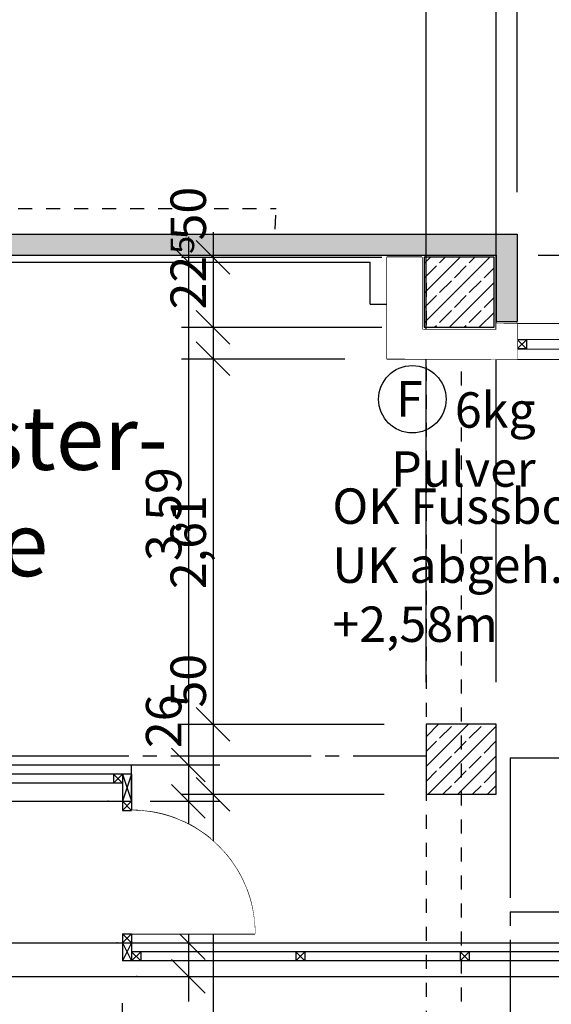
# Model space of a CAD drawing. Extents: x -158 to 41, y -123 to 59.
# Drawn here: x 1 to 5, y 38 to 45 of the extents above; entities that cross this region are included whole.
import ezdxf
from ezdxf.enums import TextEntityAlignment as Align

# ---------------------------------------------------------------- set-up
doc = ezdxf.new("R2010")
doc.units = 0
doc.header["$MEASUREMENT"] = 0
doc.set_wipeout_variables(frame=1)
doc.linetypes.add('STYLE_01', pattern=[0.19999, 0.099995, -0.099995])
doc.linetypes.add('STYLE_09', pattern=[1.299925, 0.99994, -0.099995, 0.099995, -0.099995])
for name, color, linetype in [('018', 7, 'Continuous'), ('025', 7, 'Continuous'), ('Bemaßung', 7, 'Continuous'), ('Feuerlöscher', 7, 'Continuous'), ('Filling', 7, 'Continuous'), ('Text', 7, 'Continuous'), ('Verdeckt', 7, 'Continuous')]:
    doc.layers.add(name, color=color, linetype=linetype)
doc.styles.add('ERSTELLTER_STIL_1', font='ARIAL.ttf')
doc.dimstyles.new('Dimstyle_2F0E', dxfattribs={"dimtxt": 0.25287, "dimasz": 0.227986, "dimexe": 0.18, "dimexo": 0.3, "dimgap": 0.09, "dimtad": 1, "dimzin": 0, "dimdsep": 46, "dimtxsty": 'ERSTELLTER_STIL_1', "dimblk": 'ARROWHEAD_6', "dimblk1": 'ARROWHEAD_6', "dimblk2": 'ARROWHEAD_6', "dimcen": 0.09, "dimclrd": 7, "dimclre": 7, "dimclrt": 7, "dimazin": 0, "dimtfac": 1, "dimtdec": 4, "dimtmove": 0, "dimatfit": 3, "dimfxl": 1, "dimtolj": 1, "dimtzin": 0, "dimarcsym": 0})
doc.dimstyles.new('Dimstyle_3EEB', dxfattribs={"dimtxt": 0.25287, "dimasz": 0.227986, "dimexe": 0.18, "dimexo": 0.04, "dimgap": 0.09, "dimtad": 0, "dimzin": 0, "dimdsep": 46, "dimtxsty": 'ERSTELLTER_STIL_1', "dimblk": 'ARROWHEAD_5', "dimblk1": 'ARROWHEAD_5', "dimblk2": 'ARROWHEAD_5', "dimcen": 0.09, "dimclrd": 7, "dimclre": 7, "dimclrt": 7, "dimazin": 0, "dimtfac": 1, "dimtdec": 4, "dimtmove": 0, "dimatfit": 3, "dimfxl": 1, "dimtolj": 1, "dimtzin": 0, "dimarcsym": 0})
pattern_1 = [(45, (0, 0), (-0.106066, 0.106066), []), (45, (-0.05303, 0.05303), (-0.106066, 0.106066), [0.12, -0.03])]

# ---------------------------------------------------------------- blocks, each defined once
blk = doc.blocks.new('HATCH_134', base_point=(3.9205, 42.8386))
at = {"layer": 'Filling'}
h = blk.add_hatch(dxfattribs=at)
h.set_pattern_fill('Beispiel_Parallel_diagonal_li_2', style=0, pattern_type=0)
h.set_pattern_definition([(-45, (0, 0), (0.1414214, 0.1414214), [])])
h.paths.add_polyline_path([(3.9205, 42.8386), (4.1705, 42.8386), (4.1705, 42.3226), (4.7009, 42.3206), (4.701, 42.3656), (4.8515, 42.365), (4.8505, 42.11), (3.9205, 42.1136)], flags=0)
blk = doc.blocks.new('HATCH_176', base_point=(-1.9609, 42.854))
at = {"layer": 'Filling'}
blk.add_hatch(color=255, dxfattribs=at).paths.add_polyline_path([(-1.9609, 42.854), (4.7005, 42.854), (4.7005, 43.004), (-1.9609, 43.004)], flags=0)
blk = doc.blocks.new('HATCH_177', base_point=(4.8505, 42.38))
at = {"layer": 'Filling'}
blk.add_hatch(color=255, dxfattribs=at).paths.add_polyline_path([(4.8505, 42.38), (4.8505, 43.004), (4.7005, 43.004), (4.7005, 42.38)], flags=0)
blk = doc.blocks.new('HATCH_194', base_point=(4.7005, 39.0036))
at = {"layer": 'Filling'}
h = blk.add_hatch(dxfattribs=at)
h.set_pattern_fill('_KAN_Beton__45__1_5_mm', style=0, pattern_type=0)
h.set_pattern_definition(pattern_1)
h.paths.add_polyline_path([(4.7005, 39.0036), (4.7005, 39.5036), (4.2005, 39.5036), (4.2005, 39.0036)], flags=0)
blk = doc.blocks.new('HATCH_195', base_point=(4.6855, 42.3386))
at = {"layer": 'Filling'}
h = blk.add_hatch(dxfattribs=at)
h.set_pattern_fill('_KAN_Beton__45__1_5_mm', style=0, pattern_type=0)
h.set_pattern_definition(pattern_1)
h.paths.add_polyline_path([(4.6855, 42.3386), (4.6855, 42.8386), (4.1855, 42.8386), (4.1855, 42.3386)], flags=0)
blk = doc.blocks.new('*D744')
at = {"layer": 'Bemaßung', "color": 7, "linetype": 'Continuous'}
for p, q in [((2.504596, 42.983601), (2.504596, 42.803612)), ((2.624589, 42.683619), (2.384604, 42.923604)), ((-0.153033, 42.803612), (2.729583, 42.803612)), ((2.504596, 42.803612), (2.504596, 39.213612)), ((2.384604, 39.333604), (2.624589, 39.093619)), ((-0.153033, 39.213612), (2.729583, 39.213612)), ((2.504596, 39.213612), (2.504596, 39.033623))]:
    blk.add_line(p, q, dxfattribs=at)
at = {"layer": 'Bemaßung', "color": 7, "style": 'ERSTELLTER_STIL_1', "oblique": -0.000003}
blk.add_text('3,59', height=0.25287, rotation=90, dxfattribs=at).set_placement((2.454022, 40.669043))
blk = doc.blocks.new('ARROWHEAD_6')
at = {"color": 0, "linetype": 'Continuous'}
for p, q in [((-0.5, -0.5), (0.5, 0.5)), ((0, 0), (-1, 0))]:
    blk.add_line(p, q, dxfattribs=at)
blk = doc.blocks.new('*D745')
at = {"layer": 'Bemaßung', "color": 7, "linetype": 'Continuous'}
for p, q in [((2.504596, 39.393601), (2.504596, 39.213612)), ((2.624589, 39.093619), (2.384604, 39.333604)), ((-0.153033, 39.213612), (2.729583, 39.213612)), ((2.504596, 39.213612), (2.504596, 38.953612)), ((2.384604, 39.073604), (2.624589, 38.833619)), ((2.231967, 38.953612), (2.729583, 38.953612)), ((2.504596, 38.953612), (2.504596, 38.773623))]:
    blk.add_line(p, q, dxfattribs=at)
at = {"layer": 'Bemaßung', "color": 7, "style": 'ERSTELLTER_STIL_1', "oblique": -0.000003}
blk.add_text('26', height=0.25287, rotation=90, dxfattribs=at).set_placement((2.454022, 39.333604))
blk = doc.blocks.new('*D746')
at = {"layer": 'Bemaßung', "color": 7, "linetype": 'Continuous'}
for p, q in [((2.504596, 39.133601), (2.504596, 38.953612)), ((2.624589, 38.833619), (2.384604, 39.073604)), ((2.231967, 38.953612), (2.729583, 38.953612)), ((2.504596, 38.953612), (2.504596, 37.943612)), ((2.384604, 38.063604), (2.624589, 37.823619)), ((2.27961, 37.943612), (2.729583, 37.943612)), ((2.504596, 37.943612), (2.504596, 37.763623))]:
    blk.add_line(p, q, dxfattribs=at)
at = {"layer": 'Bemaßung', "color": 7, "style": 'ERSTELLTER_STIL_1', "oblique": -0.000003}
blk.add_text('1,01', height=0.25287, rotation=90, dxfattribs=at).set_placement((2.454022, 38.109043))
blk = doc.blocks.new('*D747')
at = {"layer": 'Bemaßung', "color": 7, "linetype": 'Continuous'}
for p, q in [((2.504596, 38.123601), (2.504596, 37.943612)), ((2.624589, 37.823619), (2.384604, 38.063604)), ((2.27961, 37.943612), (2.729583, 37.943612)), ((2.504596, 37.943612), (2.504596, 37.703612)), ((2.384604, 37.823604), (2.624589, 37.583619)), ((2.27961, 37.703612), (2.729583, 37.703612)), ((2.504596, 37.703612), (2.504596, 37.523623))]:
    blk.add_line(p, q, dxfattribs=at)
at = {"layer": 'Bemaßung', "color": 7, "style": 'ERSTELLTER_STIL_1', "oblique": -0.000003}
blk.add_text('24', height=0.25287, rotation=90, dxfattribs=at).set_placement((2.454022, 38.063604))
blk = doc.blocks.new('*D759')
at = {"layer": 'Bemaßung', "color": 7, "linetype": 'Continuous'}
for p, q in [((2.799993, 42.718619), (2.560007, 42.958604)), ((2.68, 43.018601), (2.68, 42.838612)), ((2.455014, 42.838612), (3.885543, 42.838612)), ((2.68, 42.838612), (2.68, 42.338612)), ((2.560007, 42.458604), (2.799993, 42.218619)), ((2.455014, 42.338612), (3.885543, 42.338612)), ((2.68, 42.338612), (2.68, 42.158623))]:
    blk.add_line(p, q, dxfattribs=at)
at = {"layer": 'Bemaßung', "color": 7, "style": 'ERSTELLTER_STIL_1', "oblique": -0.000003}
blk.add_text('50', height=0.25287, rotation=90, dxfattribs=at).set_placement((2.629426, 42.958604))
blk = doc.blocks.new('*D760')
at = {"layer": 'Bemaßung', "color": 7, "linetype": 'Continuous'}
for p, q in [((2.68, 42.518601), (2.68, 42.338612)), ((2.560007, 42.458604), (2.799993, 42.218619)), ((2.455014, 42.338612), (3.885543, 42.338612)), ((2.68, 42.338612), (2.68, 42.113612)), ((2.799993, 41.993619), (2.560007, 42.233605)), ((2.455014, 42.113612), (3.620485, 42.113612)), ((2.68, 42.113612), (2.68, 41.933623))]:
    blk.add_line(p, q, dxfattribs=at)
at = {"layer": 'Bemaßung', "color": 7, "style": 'ERSTELLTER_STIL_1', "oblique": -0.000003}
blk.add_text('5', height=0.168588, rotation=90, dxfattribs=at).set_placement((2.545144, 42.863191))
blk.add_text('22', height=0.25287, rotation=90, dxfattribs=at).set_placement((2.629426, 42.848747), align=Align.RIGHT)
blk = doc.blocks.new('*D761')
at = {"layer": 'Bemaßung', "color": 7, "linetype": 'Continuous'}
for p, q in [((2.68, 42.293601), (2.68, 42.113612)), ((2.799993, 41.993619), (2.560007, 42.233605)), ((2.455014, 42.113612), (3.620485, 42.113612)), ((2.68, 42.113612), (2.68, 39.503612)), ((2.560007, 39.623604), (2.799993, 39.383619)), ((2.455014, 39.503612), (3.900543, 39.503612)), ((2.68, 39.503612), (2.68, 39.323623))]:
    blk.add_line(p, q, dxfattribs=at)
at = {"layer": 'Bemaßung', "color": 7, "style": 'ERSTELLTER_STIL_1', "oblique": -0.000003}
blk.add_text('2,61', height=0.25287, rotation=90, dxfattribs=at).set_placement((2.629426, 40.469043))
blk = doc.blocks.new('*D762')
at = {"layer": 'Bemaßung', "color": 7, "linetype": 'Continuous'}
for p, q in [((2.68, 39.683601), (2.68, 39.503612)), ((2.799993, 39.383619), (2.560007, 39.623604)), ((2.455014, 39.503612), (3.900543, 39.503612)), ((2.68, 39.503612), (2.68, 39.003612)), ((2.560007, 39.123604), (2.799993, 38.883619)), ((2.455014, 39.003612), (3.900543, 39.003612)), ((2.68, 39.003612), (2.68, 38.823623))]:
    blk.add_line(p, q, dxfattribs=at)
at = {"layer": 'Bemaßung', "color": 7, "style": 'ERSTELLTER_STIL_1', "oblique": -0.000003}
blk.add_text('50', height=0.25287, rotation=90, dxfattribs=at).set_placement((2.629426, 39.623604))
blk = doc.blocks.new('*D763')
at = {"layer": 'Bemaßung', "color": 7, "linetype": 'Continuous'}
for p, q in [((2.68, 39.183601), (2.68, 39.003612)), ((2.799993, 38.883619), (2.560007, 39.123604)), ((2.455014, 39.003612), (3.900543, 39.003612)), ((2.68, 39.003612), (2.68, 32.868612)), ((2.560007, 32.988604), (2.799993, 32.748619)), ((2.455014, 32.868612), (3.900543, 32.868612)), ((2.68, 32.868612), (2.68, 32.688623))]:
    blk.add_line(p, q, dxfattribs=at)
at = {"layer": 'Bemaßung', "color": 7, "style": 'ERSTELLTER_STIL_1', "oblique": -0.000003}
blk.add_text('5', height=0.168588, rotation=90, dxfattribs=at).set_placement((2.545144, 36.232807))
blk.add_text('6,13', height=0.25287, rotation=90, dxfattribs=at).set_placement((2.629426, 36.210656), align=Align.RIGHT)
blk = doc.blocks.new('*D827')
at = {"layer": 'Bemaßung', "color": 7, "linetype": 'Continuous'}
for p, q in [((4.200543, 39.803612), (4.200543, 45.036929)), ((4.700543, 39.803612), (4.700543, 45.036929)), ((4.320536, 44.931935), (4.080551, 44.69195)), ((4.580551, 44.69195), (4.820536, 44.931935)), ((4.020554, 44.811942), (4.200543, 44.811942)), ((4.200543, 44.811942), (4.700543, 44.811942)), ((4.700543, 44.811942), (4.880532, 44.811942))]:
    blk.add_line(p, q, dxfattribs=at)
at = {"layer": 'Bemaßung', "color": 7, "style": 'ERSTELLTER_STIL_1', "oblique": -0.000003}
blk.add_text('50', height=0.25287, dxfattribs=at).set_placement((3.690408, 44.862516))
blk = doc.blocks.new('*D828')
at = {"layer": 'Bemaßung', "color": 7, "linetype": 'Continuous'}
for p, q in [((4.700543, 39.803612), (4.700543, 45.036929)), ((8.251439, 42.651436), (8.251439, 45.036929)), ((4.820536, 44.931935), (4.580551, 44.69195)), ((8.131446, 44.69195), (8.371431, 44.931935)), ((4.520554, 44.811942), (4.700543, 44.811942)), ((4.700543, 44.811942), (8.251439, 44.811942)), ((8.251439, 44.811942), (8.431428, 44.811942))]:
    blk.add_line(p, q, dxfattribs=at)
at = {"layer": 'Bemaßung', "color": 7, "style": 'ERSTELLTER_STIL_1', "oblique": -0.000003}
blk.add_text('3,55', height=0.25287, dxfattribs=at).set_placement((6.136423, 44.862516))
blk = doc.blocks.new('*D831')
at = {"layer": 'Bemaßung', "color": 7, "linetype": 'Continuous'}
for p, q in [((-19.149457, 43.304012), (-19.149457, 46.926929)), ((4.850543, 43.304012), (4.850543, 46.926929)), ((-19.029464, 46.821935), (-19.269449, 46.58195)), ((4.730551, 46.58195), (4.970536, 46.821935)), ((-19.329446, 46.701942), (-19.149457, 46.701942)), ((-19.149457, 46.701942), (4.850543, 46.701942)), ((4.850543, 46.701942), (5.030532, 46.701942))]:
    blk.add_line(p, q, dxfattribs=at)
at = {"layer": 'Bemaßung', "color": 7, "style": 'ERSTELLTER_STIL_1', "oblique": -0.000003}
blk.add_text('24,00', height=0.25287, dxfattribs=at).set_placement((-7.586561, 46.752516))
blk = doc.blocks.new('*D832')
at = {"layer": 'Bemaßung', "color": 7, "linetype": 'Continuous'}
for p, q in [((4.850543, 43.304012), (4.850543, 46.926929)), ((11.681175, 42.638464), (11.681175, 46.926929)), ((4.970536, 46.821935), (4.730551, 46.58195)), ((11.561183, 46.58195), (11.801168, 46.821935)), ((4.670554, 46.701942), (4.850543, 46.701942)), ((4.850543, 46.701942), (11.681175, 46.701942)), ((11.681175, 46.701942), (11.861164, 46.701942))]:
    blk.add_line(p, q, dxfattribs=at)
at = {"layer": 'Bemaßung', "color": 7, "style": 'ERSTELLTER_STIL_1', "oblique": -0.000003}
blk.add_text('6,83', height=0.25287, dxfattribs=at).set_placement((7.926291, 46.752516))
blk = doc.blocks.new('*D847')
at = {"layer": 'Bemaßung', "color": 7, "linetype": 'Continuous'}
for p, q in [((16.106774, 43.184001), (16.106774, 43.004012)), ((15.986782, 43.124004), (16.226767, 42.884019)), ((5.150543, 43.004012), (16.331761, 43.004012)), ((16.226767, 42.734019), (15.986782, 42.974004)), ((16.106774, 43.004012), (16.106774, 42.854012)), ((5.000543, 42.854012), (16.331761, 42.854012)), ((16.106774, 42.854012), (16.106774, 42.674023))]:
    blk.add_line(p, q, dxfattribs=at)
at = {"layer": 'Bemaßung', "color": 7, "style": 'ERSTELLTER_STIL_1', "oblique": -0.000003}
blk.add_text('15', height=0.25287, rotation=90, dxfattribs=at).set_placement((16.0562, 43.124004))
blk = doc.blocks.new('*D848')
at = {"layer": 'Bemaßung', "color": 7, "linetype": 'Continuous'}
for p, q in [((16.106774, 43.034001), (16.106774, 42.854012)), ((16.226767, 42.734019), (15.986782, 42.974004)), ((5.000543, 42.854012), (16.331761, 42.854012)), ((16.106774, 42.854012), (16.106774, 19.278612)), ((15.986782, 19.398604), (16.226767, 19.158619)), ((-18.119457, 19.278612), (16.331761, 19.278612)), ((16.106774, 19.278612), (16.106774, 19.098623))]:
    blk.add_line(p, q, dxfattribs=at)
at = {"layer": 'Bemaßung', "color": 7, "style": 'ERSTELLTER_STIL_1', "oblique": -0.000003}
blk.add_text('5', height=0.168588, rotation=90, dxfattribs=at).set_placement((15.971919, 31.45685))
blk.add_text('23,57', height=0.25287, rotation=90, dxfattribs=at).set_placement((16.0562, 31.438392), align=Align.RIGHT)
blk = doc.blocks.new('*D851')
at = {"layer": 'Bemaßung', "color": 7, "linetype": 'Continuous'}
for p, q in [((16.936774, 43.184001), (16.936774, 43.004012)), ((16.816782, 43.124004), (17.056767, 42.884019)), ((5.150543, 43.004012), (17.161761, 43.004012)), ((17.056767, 42.734019), (16.816782, 42.974004)), ((16.936774, 43.004012), (16.936774, 42.854012)), ((5.000543, 42.854012), (17.161761, 42.854012)), ((16.936774, 42.854012), (16.936774, 42.674023))]:
    blk.add_line(p, q, dxfattribs=at)
at = {"layer": 'Bemaßung', "color": 7, "style": 'ERSTELLTER_STIL_1', "oblique": -0.000003}
blk.add_text('15', height=0.25287, rotation=90, dxfattribs=at).set_placement((16.8862, 43.124004))
blk = doc.blocks.new('*D852')
at = {"layer": 'Bemaßung', "color": 7, "linetype": 'Continuous'}
for p, q in [((16.936774, 43.034001), (16.936774, 42.854012)), ((17.056767, 42.734019), (16.816782, 42.974004)), ((5.000543, 42.854012), (17.161761, 42.854012)), ((16.936774, 42.854012), (16.936774, -12.911388)), ((16.816782, -12.791396), (17.056767, -13.031381)), ((5.000543, -12.911388), (17.161761, -12.911388)), ((16.936774, -12.911388), (16.936774, -13.091377))]:
    blk.add_line(p, q, dxfattribs=at)
at = {"layer": 'Bemaßung', "color": 7, "style": 'ERSTELLTER_STIL_1', "oblique": -0.000003}
blk.add_text('5', height=0.168588, rotation=90, dxfattribs=at).set_placement((16.801919, 15.36185))
blk.add_text('55,76', height=0.25287, rotation=90, dxfattribs=at).set_placement((16.8862, 15.343392), align=Align.RIGHT)
blk = doc.blocks.new('*D854')
at = {"layer": 'Bemaßung', "color": 7, "linetype": 'Continuous'}
for p, q in [((17.786774, 43.184001), (17.786774, 43.004012)), ((17.906767, 42.884019), (17.666782, 43.124004)), ((5.150543, 43.004012), (18.011761, 43.004012)), ((17.786774, 43.004012), (17.786774, 42.36501)), ((17.666782, 42.485003), (17.906767, 42.245017)), ((5.148061, 42.36501), (18.011761, 42.36501)), ((17.786774, 42.36501), (17.786774, 42.185021))]:
    blk.add_line(p, q, dxfattribs=at)
at = {"layer": 'Bemaßung', "color": 7, "style": 'ERSTELLTER_STIL_1', "oblique": -0.000003}
blk.add_text('64', height=0.25287, rotation=90, dxfattribs=at).set_placement((17.7362, 42.48944))
blk = doc.blocks.new('*D855')
at = {"layer": 'Bemaßung', "color": 7, "linetype": 'Continuous'}
for p, q in [((17.786774, 42.544999), (17.786774, 42.36501)), ((17.906767, 42.245017), (17.666782, 42.485003)), ((5.148061, 42.36501), (18.011761, 42.36501)), ((17.786774, 42.36501), (17.786774, -13.061388)), ((17.666782, -12.941396), (17.906767, -13.181381)), ((5.180543, -13.061388), (18.011761, -13.061388)), ((17.786774, -13.061388), (17.786774, -13.241377))]:
    blk.add_line(p, q, dxfattribs=at)
at = {"layer": 'Bemaßung', "color": 7, "style": 'ERSTELLTER_STIL_1', "oblique": -0.000003}
blk.add_text('5', height=0.168588, rotation=90, dxfattribs=at).set_placement((17.651919, 15.042349))
blk.add_text('55,42', height=0.25287, rotation=90, dxfattribs=at).set_placement((17.7362, 15.023891), align=Align.RIGHT)
blk = doc.blocks.new('*D958')
at = {"layer": 'Bemaßung', "color": 7, "linetype": 'Continuous'}
for p, q in [((-0.350855, 43.103612), (-0.350855, 45.036929)), ((4.200543, 39.803612), (4.200543, 45.036929)), ((-0.230863, 44.931935), (-0.470848, 44.69195)), ((4.080551, 44.69195), (4.320536, 44.931935)), ((-0.530844, 44.811942), (-0.350855, 44.811942)), ((-0.350855, 44.811942), (4.200543, 44.811942)), ((4.200543, 44.811942), (4.380532, 44.811942))]:
    blk.add_line(p, q, dxfattribs=at)
at = {"layer": 'Bemaßung', "color": 7, "style": 'ERSTELLTER_STIL_1', "oblique": -0.000003}
blk.add_text('4,55', height=0.25287, dxfattribs=at).set_placement((1.585276, 44.862516))
blk = doc.blocks.new('*D964')
at = {"layer": 'Bemaßung', "color": 7, "linetype": 'Continuous'}
for p, q in [((0.499145, 35.555014), (0.499145, 37.643612)), ((2.034145, 35.555014), (2.034145, 37.513612)), ((0.619137, 35.899993), (0.379152, 35.660007)), ((1.914152, 35.660007), (2.154137, 35.899993)), ((0.319156, 35.78), (0.499145, 35.78)), ((0.499145, 35.78), (2.034145, 35.78)), ((2.034145, 35.78), (2.214134, 35.78))]:
    blk.add_line(p, q, dxfattribs=at)
at = {"layer": 'Bemaßung', "color": 7, "style": 'ERSTELLTER_STIL_1', "oblique": -0.000003}
blk.add_text('1,53', height=0.25287, dxfattribs=at).set_placement((1.541189, 35.830574), align=Align.RIGHT)
blk.add_text('5', height=0.168588, dxfattribs=at).set_placement((1.56334, 35.914856))
blk = doc.blocks.new('*D965')
at = {"layer": 'Bemaßung', "color": 7, "linetype": 'Continuous'}
for p, q in [((2.034145, 35.555014), (2.034145, 37.513612)), ((6.850485, 35.555014), (6.850485, 37.399842)), ((2.154137, 35.899993), (1.914152, 35.660007)), ((6.730492, 35.660007), (6.970477, 35.899993)), ((1.854156, 35.78), (2.034145, 35.78)), ((2.034145, 35.78), (6.850485, 35.78)), ((6.850485, 35.78), (7.030474, 35.78))]:
    blk.add_line(p, q, dxfattribs=at)
at = {"layer": 'Bemaßung', "color": 7, "style": 'ERSTELLTER_STIL_1', "oblique": -0.000003}
blk.add_text('4,81', height=0.25287, dxfattribs=at).set_placement((4.716859, 35.830574), align=Align.RIGHT)
blk.add_text('5', height=0.168588, dxfattribs=at).set_placement((4.73901, 35.914856))
blk = doc.blocks.new('*D970')
at = {"layer": 'Bemaßung', "color": 7, "linetype": 'Continuous'}
for p, q in [((-2.010855, 43.154012), (-2.010855, 45.956929)), ((4.850543, 43.304012), (4.850543, 45.956929)), ((-1.890863, 45.851935), (-2.130848, 45.61195)), ((4.730551, 45.61195), (4.970536, 45.851935)), ((-2.190844, 45.731942), (-2.010855, 45.731942)), ((-2.010855, 45.731942), (4.850543, 45.731942)), ((4.850543, 45.731942), (5.030532, 45.731942))]:
    blk.add_line(p, q, dxfattribs=at)
at = {"layer": 'Bemaßung', "color": 7, "style": 'ERSTELLTER_STIL_1', "oblique": -0.000003}
blk.add_text('6,86', height=0.25287, dxfattribs=at).set_placement((1.080276, 45.782516))
blk = doc.blocks.new('*D971')
at = {"layer": 'Bemaßung', "color": 7, "linetype": 'Continuous'}
for p, q in [((4.850543, 43.304012), (4.850543, 45.956929)), ((11.682166, 42.63846), (11.682166, 45.956929)), ((4.970536, 45.851935), (4.730551, 45.61195)), ((11.562173, 45.61195), (11.802159, 45.851935)), ((4.670554, 45.731942), (4.850543, 45.731942)), ((4.850543, 45.731942), (11.682166, 45.731942)), ((11.682166, 45.731942), (11.862155, 45.731942))]:
    blk.add_line(p, q, dxfattribs=at)
at = {"layer": 'Bemaßung', "color": 7, "style": 'ERSTELLTER_STIL_1', "oblique": -0.000003}
blk.add_text('6,83', height=0.25287, dxfattribs=at).set_placement((7.926786, 45.782516))
blk = doc.blocks.new('*D1055')
at = {"color": 7, "linetype": 'Continuous'}
for p, q in [((8.801748, 42.64965), (8.801748, 44.000807)), ((8.801748, 43.77582), (9.033795, 43.836785)), ((9.033795, 43.836785), (9.033189, 43.712594)), ((8.801748, 43.77582), (9.033189, 43.712594)), ((11.753305, 42.635809), (11.905206, 43.799027)), ((11.638394, 43.54321), (11.653875, 43.666433)), ((11.876073, 43.575935), (11.653875, 43.666433)), ((11.876073, 43.575935), (11.638394, 43.54321))]:
    blk.add_line(p, q, dxfattribs=at)
for start, end in [(87.387215, 89.440737), (83.119263, 85.172785)]:
    blk.add_arc((8.801748, 20.033638), 23.742182, start, end, dxfattribs=at)
at = {"color": 7}
for points in [[(8.801748, 43.77582), (9.033795, 43.836785), (9.033189, 43.712594)], [(11.876073, 43.575935), (11.638394, 43.54321), (11.653875, 43.666433)]]:
    blk.add_solid(points, dxfattribs=at)
at = {"color": 7, "style": 'ERSTELLTER_STIL_1', "oblique": -0.000003}
blk.add_text('7,44°', height=0.25287, rotation=356.28, dxfattribs=at).set_placement((9.926609, 43.626112))
blk = doc.blocks.new('ARROWHEAD_5')
at = {"color": 0, "linetype": 'Continuous'}
blk.add_line((0, 0), (-1, 0), dxfattribs=at)
blk.add_solid([(-1, 0.2679), (0, 0), (-1, -0.2679), (-1, 0.2679)], dxfattribs=at)
blk = doc.blocks.new('HATCH_133', base_point=(3.9205, 42.8386))
at = {"color": 7, "linetype": 'Continuous', "ltscale": 340.390741}
blk.add_wipeout([(3.9205, 42.8386), (4.1705, 42.8386), (4.1705, 42.3226), (4.7009, 42.3206), (4.701, 42.3656), (4.8515, 42.365), (4.8505, 42.11), (3.9205, 42.1136)], dxfattribs=at).dxf.layer = 'Filling'
blk = doc.blocks.new('HATCH_185', base_point=(2.0991, 38.8886))
at = {"color": 7, "linetype": 'Continuous', "ltscale": 2558.546827}
blk.add_wipeout([(2.0991, 38.8886), (2.1207, 38.8883), (2.1423, 38.8876), (2.1639, 38.8862), (2.1854, 38.8844), (2.2069, 38.882), (2.2283, 38.8791), (2.2496, 38.8757), (2.2708, 38.8717), (2.292, 38.8672), (2.313, 38.8622), (2.3339, 38.8567), (2.3546, 38.8507), (2.3752, 38.8442), (2.3956, 38.8372), (2.4159, 38.8296), (2.4359, 38.8216), (2.4558, 38.8131), (2.4754, 38.8041), (2.4948, 38.7946), (2.514, 38.7847), (2.5329, 38.7743), (2.5516, 38.7634), (2.5699, 38.7521), (2.588, 38.7403), (2.6059, 38.7281), (2.6234, 38.7154), (2.6405, 38.7024), (2.6574, 38.6889), (2.6739, 38.675), (2.6901, 38.6606), (2.7059, 38.6459), (2.7214, 38.6309), (2.7365, 38.6154), (2.7512, 38.5996), (2.7655, 38.5834), (2.7794, 38.5669), (2.7929, 38.55), (2.806, 38.5328), (2.8186, 38.5153), (2.8308, 38.4975), (2.8426, 38.4794), (2.8539, 38.461), (2.8648, 38.4424), (2.8752, 38.4234), (2.8852, 38.4043), (2.8947, 38.3849), (2.9036, 38.3652), (2.9122, 38.3454), (2.9202, 38.3253), (2.9277, 38.3051), (2.9347, 38.2847), (2.9413, 38.2641), (2.9473, 38.2433), (2.9528, 38.2224), (2.9578, 38.2014), (2.9622, 38.1803), (2.9662, 38.1591), (2.9696, 38.1377), (2.9725, 38.1163), (2.9749, 38.0949), (2.9768, 38.0733), (2.9781, 38.0518), (2.9789, 38.0302), (2.9791, 38.0086), (2.0991, 38.0086)], dxfattribs=at).dxf.layer = '018'

msp = doc.modelspace()

# ---------------------------------------------------------------- linework, layer by layer
at = {"layer": '018', "color": 7, "linetype": 'Continuous'}
for p, q in [((4.170485, 42.838612), (3.920485, 42.838612)), ((-0.350855, 42.803612), (3.800485, 42.803612)), ((3.800485, 42.503612), (3.800485, 42.803612)), ((3.800485, 42.503612), (3.920485, 42.503612)), ((11.714458, 42.338335), (4.851466, 42.364997)), ((4.700048, 42.110583), (4.700098, 42.110583)), ((4.700048, 42.110583), (4.850475, 42.109999)), ((4.850475, 42.109999), (11.580249, 42.083854)), ((-0.350855, 39.213612), (2.099145, 39.213612)), ((2.099145, 38.953612), (2.099145, 39.213612)), ((2.099145, 39.148612), (-0.480855, 39.148612)), ((1.969145, 39.148612), (1.969145, 39.083612)), ((1.969145, 39.148612), (2.034145, 39.083612)), ((2.034145, 39.148612), (1.969145, 39.083612)), ((2.034145, 39.148612), (2.034145, 38.888612)), ((2.034145, 39.148612), (2.099145, 38.953612)), ((2.099145, 39.148612), (2.034145, 38.953612)), ((2.099145, 39.148612), (2.099145, 38.888612)), ((2.034145, 39.083612), (-0.480855, 39.083612)), ((-0.590855, 38.953612), (2.099145, 38.953612)), ((2.034145, 38.953612), (2.099145, 38.888612)), ((2.099145, 38.953612), (2.034145, 38.888612)), ((2.034145, 38.888612), (2.099145, 38.888612)), ((4.800543, 38.163612), (11.068131, 38.163612)), ((2.034145, 38.008612), (2.979145, 38.008612)), ((2.034145, 38.008612), (2.034145, 37.813612)), ((2.034145, 38.008612), (2.099145, 37.943612)), ((2.099145, 38.008612), (2.034145, 37.943612)), ((2.099145, 38.008612), (2.099145, 37.813612)), ((-0.380855, 37.943612), (6.850485, 37.943612)), ((2.034145, 37.943612), (2.099145, 37.813612)), ((2.099145, 37.943612), (2.034145, 37.813612)), ((6.850485, 37.878612), (2.099145, 37.878612)), ((2.164145, 37.878612), (2.099145, 37.813612)), ((2.099145, 37.878612), (2.164145, 37.813612)), ((2.164145, 37.878612), (2.164145, 37.813612)), ((3.270645, 37.878612), (3.270645, 37.813612)), ((3.335645, 37.878612), (3.270645, 37.813612)), ((3.270645, 37.878612), (3.335645, 37.813612)), ((3.335645, 37.878612), (3.335645, 37.813612)), ((4.442385, 37.878612), (4.442385, 37.813612)), ((4.507385, 37.878612), (4.442385, 37.813612)), ((4.442385, 37.878612), (4.507385, 37.813612)), ((4.507385, 37.878612), (4.507385, 37.813612)), ((6.850485, 37.813612), (2.034145, 37.813612)), ((-0.380855, 37.703612), (6.850485, 37.703612))]:
    msp.add_line(p, q, dxfattribs=at)
msp.add_lwpolyline([(4.850766, 42.184998), (8.250741, 42.17179), (8.250993, 42.236789), (4.851019, 42.249998)], close=True, dxfattribs=at)
msp.add_lwpolyline([(4.851019, 42.249998), (4.916018, 42.249745), (4.915766, 42.184746), (4.850766, 42.184998), (4.851019, 42.249998), (4.915766, 42.184746), (4.850766, 42.184998), (4.916018, 42.249745)], dxfattribs=at)
msp.add_arc((2.099145, 38.008612), 0.88, 0, 90, dxfattribs=at)
at = {"layer": '025', "color": 7, "linetype": 'Continuous'}
for p, q in [((-1.960855, 43.004012), (4.850543, 43.004012)), ((4.850543, 43.004012), (4.850543, 42.380012)), ((-1.960855, 42.854012), (4.700543, 42.854012)), ((3.920485, 42.838612), (3.920485, 42.113612)), ((4.170485, 42.838612), (4.170485, 42.322642)), ((4.685543, 42.838612), (4.185543, 42.838612)), ((4.185543, 42.838612), (4.185543, 42.338612)), ((4.685543, 42.338612), (4.685543, 42.838612)), ((4.700543, 42.854012), (4.700543, 42.380012)), ((4.185543, 42.338612), (4.685543, 42.338612)), ((4.700543, 42.380012), (4.850543, 42.380012)), ((4.700864, 42.322642), (4.701039, 42.365581)), ((4.701039, 42.365581), (4.851466, 42.364997)), ((4.850475, 42.109999), (4.851466, 42.364997)), ((4.170485, 42.322642), (4.700864, 42.322642)), ((4.700864, 42.320582), (4.700914, 42.320582)), ((3.920485, 42.113612), (4.700048, 42.110583)), ((4.700543, 39.503612), (4.200543, 39.503612)), ((4.200543, 39.503612), (4.200543, 39.003612)), ((4.700543, 39.003612), (4.700543, 39.503612)), ((4.200543, 39.003612), (4.700543, 39.003612))]:
    msp.add_line(p, q, dxfattribs=at)
at = {"layer": 'Bemaßung', "color": 7}
for p in [(4.848061, 42.36501), (1.931967, 38.953612), (1.996967, 37.943612), (2.135531, 37.703612)]:
    msp.add_point(p, dxfattribs=at)
at = {"layer": 'Feuerlöscher', "color": 7, "linetype": 'Continuous'}
msp.add_circle((4.102144, 41.824848), 0.240654, dxfattribs=at)
at = {"layer": 'Verdeckt', "color": 7, "linetype": 'STYLE_01'}
for p, q in [((-1.910855, 43.185956), (3.13, 43.185956)), ((3.123927, 43.038612), (3.13, 43.185956)), ((4.200543, 42.656848), (4.200543, -12.406619)), ((4.450543, 42.023612), (4.450543, -12.411388))]:
    msp.add_line(p, q, dxfattribs=at)
at = {"layer": 'Verdeckt', "color": 7, "linetype": 'STYLE_09'}
for p, q in [((-18.419457, 39.278612), (4.200543, 39.278612)), ((4.800543, 39.263612), (4.800543, 26.068612)), ((4.800543, 39.263612), (11.211829, 39.263612))]:
    msp.add_line(p, q, dxfattribs=at)

# ---------------------------------------------------------------- block references
at = {"layer": 'Filling', "color": 255, "linetype": 'Continuous'}
for name, p in [('HATCH_176', (-1.960855, 42.854012)), ('HATCH_177', (4.850543, 42.380012))]:
    msp.add_blockref(name, p, dxfattribs=at)
at = {"layer": 'Filling', "color": 7, "linetype": 'Continuous'}
for name, p in [('HATCH_134', (3.920485, 42.838612)), ('HATCH_195', (4.685543, 42.338612)), ('HATCH_194', (4.700543, 39.003612))]:
    msp.add_blockref(name, p, dxfattribs=at)

# ---------------------------------------------------------------- texts
at = {"layer": 'Feuerlöscher', "color": 7, "char_height": 0.25287, "style": 'ERSTELLTER_STIL_1'}
for s, insert, width, attachment_point in [('{\\fArial Westlich|b0|i0|c0|p34;F}', (3.985251, 41.953918), 0.219997, 1), ('{\\fArial Westlich|b0|i0|c0|p34;6kg\\PPulver}', (4.982018, 41.874325), 0.591716, 3)]:
    msp.add_mtext(s, dxfattribs=dict(at, insert=insert, width=width, attachment_point=attachment_point))
at = {"layer": 'Text', "color": 7, "attachment_point": 1, "style": 'ERSTELLTER_STIL_1'}
for s, insert, char_height, width in [('{\\fArial Westlich|b0|i0|c0|p34;Meister-\\Pbude}', (0.014306, 41.775498), 0.455166, 2.348657), ('{\\fArial Westlich|b0|i0|c0|p34;OK Fussboden + 0,72m\\PUK abgeh. Decke +2,58m }', (3.531558, 41.187764), 0.25287, 3.861325)]:
    msp.add_mtext(s, dxfattribs=dict(at, insert=insert, char_height=char_height, width=width))

# ---------------------------------------------------------------- dimensions: what is measured, and where the dimension line sits
at = {"color": 7, "linetype": 'Continuous'}
dim = msp.add_angular_dim_2l(base=(-0.748279, -1.703155), line1=((8.801748, 20.033638), (8.801748, 42.34965)), line2=((8.801748, 20.033638), (11.714458, 42.338335)), dimstyle='Dimstyle_3EEB', dxfattribs=at)
dim.commit()
dim.dimension.update_dxf_attribs({"geometry": '*D1055', "text_midpoint": (9.934812, 43.752281), "text_rotation": 356.28})
at = {"layer": 'Bemaßung', "color": 7, "linetype": 'Continuous'}
for p1, p2, distance, picture, middle in [((-19.149457, 43.004012), (4.850543, 43.004012), 3.69793, '*D831', (-7.149457, 46.878951)), ((4.200543, 39.503612), (4.700543, 39.503612), 5.30833, '*D827', (4.029977, 44.988951))]:
    dim = msp.add_aligned_dim(p1=p1, p2=p2, distance=distance, dimstyle='Dimstyle_2F0E', dxfattribs=at)
    dim.commit()
    dim.dimension.update_dxf_attribs({"geometry": picture, "text_midpoint": middle})
for base, p1, p2, picture, middle in [((11.681175, 46.701942), (4.850543, 43.004012), (11.681175, 42.338464), '*D832', (8.363395, 46.878951)), ((4.850543, 45.731942), (-2.010855, 42.854012), (4.850543, 43.004012), '*D970', (1.51738, 45.908951)), ((11.682166, 45.731942), (4.850543, 43.004012), (11.682166, 42.33846), '*D971', (8.36389, 45.908951)), ((4.200543, 44.811942), (-0.350855, 42.803612), (4.200543, 39.503612), '*D958', (2.02238, 44.988951)), ((8.251439, 44.811942), (4.700543, 39.503612), (8.251439, 42.351436), '*D828', (6.573526, 44.988951)), ((2.034145, 35.78), (0.499145, 37.943612), (2.034145, 37.813612), '*D964', (1.201621, 35.957009)), ((6.850485, 35.78), (2.034145, 37.813612), (6.850485, 37.699842), '*D965', (4.377291, 35.957009))]:
    dim = msp.add_linear_dim(base=base, p1=p1, p2=p2, dimstyle='Dimstyle_2F0E', dxfattribs=at)
    dim.commit()
    dim.dimension.update_dxf_attribs({"geometry": picture, "text_midpoint": middle})
for base, p1, p2, picture, middle in [((16.106774, 42.854012), (4.850543, 43.004012), (4.700543, 42.854012), '*D847', (15.929765, 43.561108)), ((16.936774, 42.854012), (4.850543, 43.004012), (4.700543, 42.854012), '*D851', (16.759765, 43.561108)), ((17.786774, 42.36501), (4.850543, 43.004012), (4.848061, 42.36501), '*D854', (17.609765, 42.829008)), ((16.106774, 19.278612), (4.700543, 42.854012), (-18.419457, 19.278612), '*D848', (15.929765, 31.001288)), ((2.68, 42.113612), (4.185543, 42.338612), (3.920485, 42.113612), '*D760', (2.502991, 42.895708)), ((17.786774, -13.061388), (4.848061, 42.36501), (4.880543, -13.061388), '*D855', (17.609765, 14.586787)), ((2.68, 39.503612), (3.920485, 42.113612), (4.200543, 39.503612), '*D761', (2.502991, 40.906147)), ((2.504596, 38.953612), (-0.453033, 39.213612), (1.931967, 38.953612), '*D745', (2.327587, 39.673173)), ((2.504596, 37.943612), (1.931967, 38.953612), (1.996967, 37.943612), '*D746', (2.327587, 38.546147)), ((2.504596, 37.703612), (1.996967, 37.943612), (2.135531, 37.703612), '*D747', (2.327587, 38.403173))]:
    dim = msp.add_linear_dim(base=base, p1=p1, p2=p2, angle=270, dimstyle='Dimstyle_2F0E', dxfattribs=at)
    dim.commit()
    dim.dimension.update_dxf_attribs({"geometry": picture, "text_midpoint": middle, "text_rotation": 270})
for p1, p2, distance, picture, middle in [((4.185543, 42.838612), (4.185543, 42.338612), -1.505543, '*D759', (2.502991, 43.298173)), ((4.700543, 42.854012), (4.700543, -12.911388), 12.236231, '*D852', (16.759765, 14.906288)), ((-0.453033, 42.803612), (-0.453033, 39.213612), 2.957629, '*D744', (2.327587, 41.106147)), ((4.200543, 39.503612), (4.200543, 39.003612), -1.520543, '*D762', (2.502991, 39.963173)), ((4.200543, 39.003612), (4.200543, 32.868612), -1.520543, '*D763', (2.502991, 35.968623))]:
    dim = msp.add_aligned_dim(p1=p1, p2=p2, distance=distance, dimstyle='Dimstyle_2F0E', dxfattribs=at)
    dim.commit()
    dim.dimension.update_dxf_attribs({"geometry": picture, "text_midpoint": middle, "text_rotation": 270})

# ---------------------------------------------------------------- next in the draw order: block references
at = {"layer": '018', "color": 7, "linetype": 'Continuous'}
msp.add_blockref('HATCH_185', (2.099145, 38.888612), dxfattribs=at)
at = {"layer": 'Filling', "color": 7, "linetype": 'Continuous'}
msp.add_blockref('HATCH_133', (3.920485, 42.838612), dxfattribs=at)

doc.saveas('drawing.dxf')
